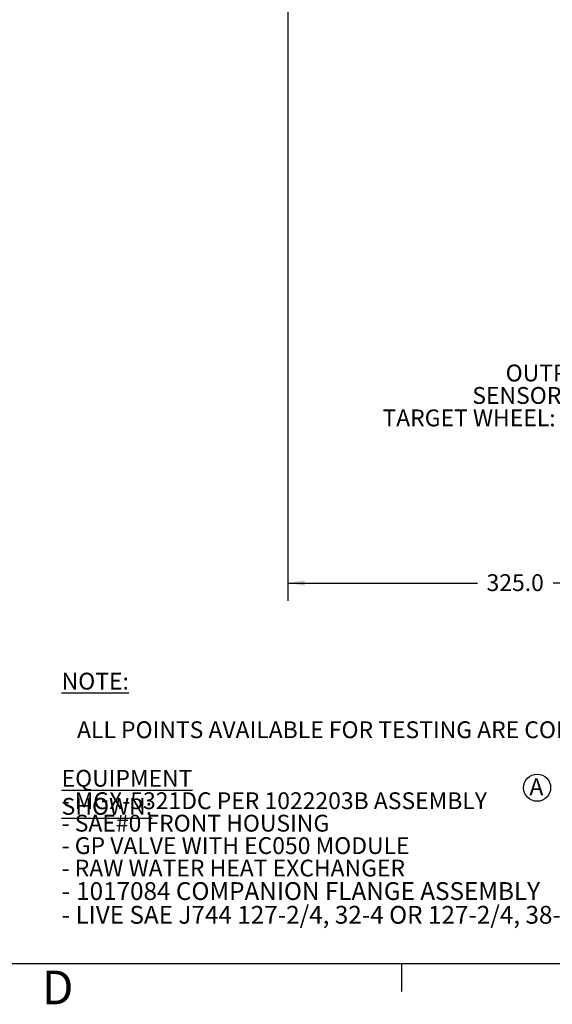
# Model space of a CAD drawing. Units: millimetres. Extents: x 11 to 1180, y 5 to 832.
# Drawn here: x 759 to 854, y 5 to 180 of the extents above; entities that cross this region are included whole.
import ezdxf

# ---------------------------------------------------------------- set-up
doc = ezdxf.new("R2010")
doc.units = ezdxf.units.MM
doc.layers.add('SLD-0', color=7, linetype='Continuous')
doc.styles.add('SLDTEXTSTYLE0', font='TXT', dxfattribs={"width": 0.605})
doc.dimstyles.new('SLDDIMSTYLE4', dxfattribs={"dimtxt": 3, "dimasz": 3, "dimexe": 0, "dimexo": 0.0625, "dimgap": 0.75, "dimtad": 0, "dimdec": 1, "dimlfac": 4, "dimrnd": 1e-09, "dimzin": 4, "dimdsep": 46, "dimtxsty": 'SLDTEXTSTYLE0', "dimsah": 1, "dimcen": 0.09, "dimadec": 0, "dimazin": 0, "dimtfac": 1, "dimtdec": 3, "dimtofl": 0, "dimtmove": 0, "dimatfit": 3, "dimfxl": 0, "dimfrac": 2, "dimtolj": 1, "dimtzin": 12, "dimarcsym": 0})

# ---------------------------------------------------------------- blocks, each defined once
blk = doc.blocks.new('SW_NOTE_5')
at = {"layer": 'SLD-0', "color": 0}
for p, q in [((106.27, -6.65), (109.6, -0.89)), ((109.6, -0.89), (116.25, -0.89)), ((116.25, -0.89), (119.58, -6.65)), ((109.6, -12.42), (106.27, -6.65)), ((119.58, -6.65), (116.25, -12.42)), ((116.25, -12.42), (109.6, -12.42))]:
    blk.add_line(p, q, dxfattribs=at)
at = {"layer": 'SLD-0', "color": 0, "attachment_point": 1, "style": 'SLDTEXTSTYLE0'}
for s, insert, char_height in [('\\LNOTE:', (0, 3.87), 3), ('   ALL POINTS AVAILABLE FOR TESTING ARE CODED ', (0, -4.79), 3), ('\\LEQUIPMENT SHOWN:', (0, -13.44), 3), ('- MGX-5321DC PER 1022203B ASSEMBLY', (0, -17.44), 3), ('- SAE#0 FRONT HOUSING', (0, -21.44), 3), ('- GP VALVE WITH EC050 MODULE', (0, -25.44), 3), ('- RAW WATER HEAT EXCHANGER', (0, -29.44), 3), ('1017084 COMPANION FLANGE ASSEMBLY', (2.59, -33.45), 3.175), ('- ', (0, -33.45), 3.175), ('- LIVE SAE J744 127-2/4, 32-4 OR 127-2/4, 38-4 PTO', (0, -37.68), 3.175)]:
    blk.add_mtext(s, dxfattribs=dict(at, insert=insert, char_height=char_height))
blk = doc.blocks.new('SW_NOTE_7')
at = {"layer": 'SLD-0', "color": 0}
blk.add_circle((1.37, 2.22), 2.42, dxfattribs=at)
at = {"layer": 'SLD-0', "color": 0, "insert": (0, 3.87), "char_height": 3, "attachment_point": 1, "style": 'SLDTEXTSTYLE0'}
blk.add_mtext('A', dxfattribs=at)
blk = doc.blocks.new('*D140')
at = {"layer": 'SLD-0'}
for p, q in [((806.73, 200.13), (806.73, 76.63)), ((887.98, 190.88), (887.98, 76.63)), ((806.73, 79.8), (840.61, 79.8)), ((887.98, 79.8), (854.09, 79.8))]:
    blk.add_line(p, q, dxfattribs=at)
for points in [[(806.73, 79.8), (809.73, 79.34), (809.73, 80.26)], [(887.98, 79.8), (884.98, 80.26), (884.98, 79.34)]]:
    blk.add_solid(points, dxfattribs=at)
at = {"layer": 'SLD-0', "insert": (842.2, 81.37), "char_height": 3, "attachment_point": 1, "style": 'SLDTEXTSTYLE0'}
blk.add_mtext('325.0', dxfattribs=at)
blk = doc.blocks.new('SW_NOTE_44')
at = {"layer": 'SLD-0', "color": 0}
for p, q in [((-15.07, -16.84), (-11.43, -10.53)), ((-11.43, -10.53), (-4.14, -10.53)), ((-4.14, -10.53), (-0.5, -16.84)), ((-11.43, -23.15), (-15.07, -16.84)), ((-0.5, -16.84), (-4.14, -23.15)), ((-4.14, -23.15), (-11.43, -23.15))]:
    blk.add_line(p, q, dxfattribs=at)
at = {"layer": 'SLD-0', "color": 0, "attachment_point": 1, "style": 'SLDTEXTSTYLE0'}
for s, insert, char_height in [('OUTPUT SPEED', (-32.56, 2.31), 3), ('SENSOR BRACKET', (-38.51, -1.69), 3), ('TARGET WHEEL: 60 TEETH', (-54.54, -5.69), 3), (' S', (-13.2, -13.63), 5), ('O ', (-6.71, -15.62), 3)]:
    blk.add_mtext(s, dxfattribs=dict(at, insert=insert, char_height=char_height))

msp = doc.modelspace()

# ---------------------------------------------------------------- linework, layer by layer
at = {"layer": 'SLD-0', "color": 7}
for p, q in [((11, 12), (1173, 12)), ((827.1, 7), (827.1, 12))]:
    msp.add_line(p, q, dxfattribs=at)

# ---------------------------------------------------------------- block references
at = {"layer": 'SLD-0'}
for name, p in [('SW_NOTE_44', (878.170531, 116.415453)), ('SW_NOTE_5', (766.391892, 59.945262)), ('SW_NOTE_7', (849.848262, 41.105644))]:
    msp.add_blockref(name, p, dxfattribs=at)

# ---------------------------------------------------------------- texts
at = {"layer": 'SLD-0', "color": 7, "insert": (762.877741, 10.728019), "char_height": 6, "attachment_point": 1, "style": 'SLDTEXTSTYLE0'}
msp.add_mtext('D', dxfattribs=at)

# ---------------------------------------------------------------- dimensions: what is measured, and where the dimension line sits
at = {"layer": 'SLD-0'}
dim = msp.add_linear_dim(base=(887.976502, 79.800223), p1=(806.726502, 201.396674), p2=(887.976502, 192.146674), dimstyle='SLDDIMSTYLE4', dxfattribs=at)
dim.commit()
dim.dimension.update_dxf_attribs({"geometry": '*D140', "text_midpoint": (847.351502, 79.800223), "dimtype": 160})

doc.saveas('drawing.dxf')
